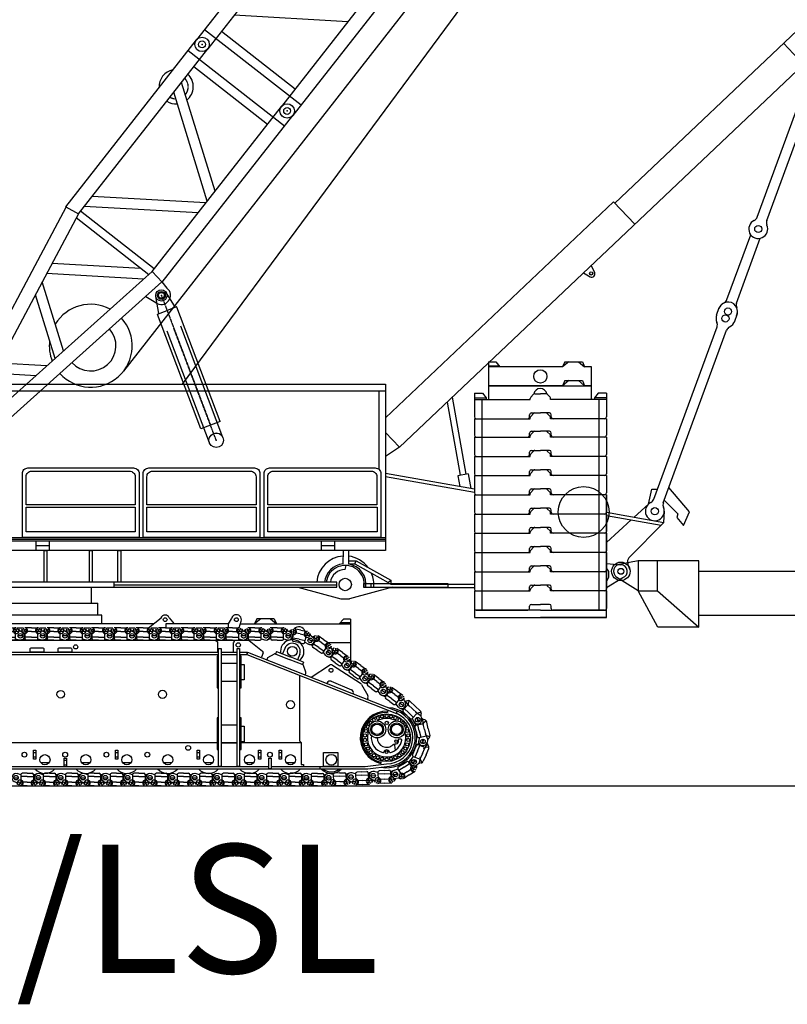
# Model space of a CAD drawing. Units: millimetres. Extents: x 391089 to 719385, y 312508 to 711621.
# Drawn here: x 513740 to 527403, y 499391 to 516921 of the extents above; entities that cross this region are included whole.
import ezdxf
from ezdxf.enums import TextEntityAlignment as Align

# ---------------------------------------------------------------- set-up
doc = ezdxf.new("R2010")
doc.units = ezdxf.units.MM
doc.header["$LTSCALE"] = 0.75
doc.linetypes.add('CENTER', pattern=[2, 1.25, -0.25, 0.25, -0.25])
doc.linetypes.add('HIDDEN2', pattern=[4.7625, 3.175, -1.5875])
for name, color, linetype in [('Centerline', 6, 'CENTER'), ('TEXT', 3, 'Continuous'), ('Tractor', 1, 'Continuous')]:
    doc.layers.add(name, color=color, linetype=linetype)
doc.styles.add('SANS', font='sanss___.ttf')

# ---------------------------------------------------------------- blocks, each defined once
blk = doc.blocks.new('DEMAG CC8800 PLATFORM SV')
for p, q in [((15081, 11094), (10890, 7121)), ((13892, 9967), (14249, 9591)), ((14248, 9592), (7060, 2779)), ((13426, 6873), (14409, 9555)), ((13596, 6811), (14552, 9421)), ((10868, 7145), (6812, 3301)), ((11246, 6746), (10868, 7145)), ((12888, 5405), (13311, 6558)), ((13058, 5343), (13480, 6496)), ((10468, 6009), (10531, 5887)), ((10332, 5881), (10451, 5810)), ((12703, 5130), (12752, 5263)), ((13071, 5153), (13015, 4998)), ((11586, 1849), (12711, 4920)), ((11755, 1787), (12880, 4858)), ((8643, 4294), (8771, 4294)), ((8643, 4294), (8643, 3625)), ((8643, 4225), (8829, 4225)), ((8771, 4294), (8845, 4206)), ((10002, 4296), (9961, 4206)), ((10073, 4296), (9961, 4206)), ((10002, 4296), (10315, 4296)), ((10244, 4296), (10355, 4206)), ((10315, 4296), (10355, 4206)), ((9961, 4206), (8643, 4206)), ((10478, 4206), (10355, 4206)), ((10478, 3872), (10478, 4206)), ((-2673, 3901), (6812, 3901)), ((6812, 3901), (6812, 940)), ((8643, 3872), (10478, 3872)), ((9961, 3872), (8643, 3872)), ((10002, 3962), (9961, 3872)), ((10073, 3962), (9961, 3872)), ((10002, 3962), (10315, 3962)), ((10244, 3962), (10355, 3872)), ((10315, 3962), (10355, 3872)), ((10478, 3872), (10355, 3872)), ((10478, 3625), (10478, 3872)), ((-2673, 3781), (6812, 3781)), ((6694, 3781), (6694, 2381)), ((8392, 3736), (8537, 3736)), ((8392, 3736), (8392, 3625)), ((8537, 3736), (8602, 3658)), ((9396, 3669), (9444, 3718)), ((9468, 3728), (9567, 3728)), ((9667, 3728), (9567, 3728)), ((9738, 3669), (9690, 3718)), ((10598, 3736), (10532, 3658)), ((10742, 3736), (10598, 3736)), ((10742, 3736), (10742, 3625)), ((7905, 3580), (8138, 2276)), ((7996, 3666), (8240, 2295)), ((8392, 3658), (8602, 3658)), ((8392, 3625), (9387, 3625)), ((8392, 3625), (8392, 3315)), ((8525, 3625), (8525, -126)), ((8602, 3658), (8602, 3625)), ((9387, 3625), (9387, 3646)), ((9747, 3625), (9747, 3646)), ((10742, 3625), (9747, 3625)), ((10742, 3658), (10532, 3658)), ((10532, 3658), (10532, 3625)), ((10610, 3625), (10610, -126)), ((10742, 3625), (10742, 3315)), ((9374, 3315), (9374, 3354)), ((9396, 3326), (9444, 3376)), ((9407, 3387), (9567, 3387)), ((9468, 3386), (9567, 3386)), ((9728, 3387), (9567, 3387)), ((9667, 3386), (9567, 3386)), ((9738, 3326), (9690, 3376)), ((9761, 3315), (9761, 3354)), ((8392, 3282), (9387, 3282)), ((8392, 3282), (8392, 2989)), ((8425, 3282), (9341, 3282)), ((9387, 3282), (9387, 3304)), ((9747, 3282), (9747, 3304)), ((10742, 3282), (9747, 3282)), ((10709, 3282), (9794, 3282)), ((10742, 3282), (10742, 2989)), ((7060, 2779), (6812, 3041)), ((9374, 2989), (9374, 3028)), ((9396, 3000), (9444, 3050)), ((9407, 3061), (9567, 3061)), ((9468, 3060), (9567, 3060)), ((9728, 3061), (9567, 3061)), ((9667, 3060), (9567, 3060)), ((9738, 3000), (9690, 3050)), ((9761, 2989), (9761, 3028)), ((8392, 2956), (8392, 2647)), ((8392, 2956), (9387, 2956)), ((8425, 2956), (9341, 2956)), ((9387, 2956), (9387, 2978)), ((9747, 2956), (9747, 2978)), ((10742, 2956), (9747, 2956)), ((10709, 2956), (9794, 2956)), ((10742, 2956), (10742, 2647)), ((7060, 2779), (6812, 2609)), ((9374, 2647), (9374, 2686)), ((9387, 2614), (9387, 2635)), ((9396, 2658), (9444, 2708)), ((9407, 2719), (9567, 2719)), ((9468, 2718), (9567, 2718)), ((9728, 2719), (9567, 2719)), ((9667, 2718), (9567, 2718)), ((9738, 2658), (9690, 2708)), ((9747, 2614), (9747, 2635)), ((9761, 2647), (9761, 2686)), ((8392, 2614), (8392, 2304)), ((8392, 2614), (9387, 2614)), ((8425, 2614), (9341, 2614)), ((10742, 2614), (9747, 2614)), ((10709, 2614), (9794, 2614)), ((10742, 2614), (10742, 2304)), ((6812, 2312), (8392, 2033)), ((8284, 2303), (8098, 2269)), ((8284, 2303), (8331, 2044)), ((9374, 2304), (9374, 2343)), ((9387, 2271), (9387, 2293)), ((9396, 2316), (9444, 2365)), ((9407, 2376), (9567, 2376)), ((9468, 2375), (9567, 2375)), ((9728, 2376), (9567, 2376)), ((9667, 2375), (9567, 2375)), ((9738, 2316), (9690, 2365)), ((9747, 2271), (9747, 2293)), ((9761, 2304), (9761, 2343)), ((6812, 2257), (8392, 1978)), ((8098, 2269), (8132, 2079)), ((8392, 2271), (9387, 2271)), ((8392, 2271), (8392, 1962)), ((8425, 2271), (9341, 2271)), ((10742, 2271), (9747, 2271)), ((10709, 2271), (9794, 2271)), ((10742, 2271), (10742, 1962)), ((8392, 1929), (9387, 1929)), ((8392, 1929), (8392, 1619)), ((8425, 1929), (9341, 1929)), ((9374, 1962), (9374, 2001)), ((9387, 1929), (9387, 1950)), ((9396, 1973), (9444, 2023)), ((9407, 2034), (9567, 2034)), ((9468, 2033), (9567, 2033)), ((9728, 2034), (9567, 2034)), ((9667, 2033), (9567, 2033)), ((9738, 1973), (9690, 2023)), ((9747, 1929), (9747, 1950)), ((10742, 1929), (9747, 1929)), ((9761, 1962), (9761, 2001)), ((10709, 1929), (9794, 1929)), ((10742, 1929), (10742, 1619)), ((11490, 1762), (11548, 2028)), ((11548, 2028), (11653, 2031)), ((12222, 1627), (11856, 2061)), ((10742, -256), (10742, 1909)), ((11235, 1530), (11490, 1762)), ((11773, 1835), (12012, 1588)), ((8392, 1586), (9387, 1586)), ((8392, 1586), (8392, 1277)), ((8425, 1586), (9341, 1586)), ((9374, 1619), (9374, 1658)), ((9387, 1586), (9387, 1608)), ((9396, 1631), (9444, 1680)), ((9407, 1691), (9567, 1691)), ((9468, 1690), (9567, 1690)), ((9728, 1691), (9567, 1691)), ((9667, 1690), (9567, 1690)), ((9738, 1631), (9690, 1680)), ((9747, 1586), (9747, 1608)), ((10742, 1586), (9747, 1586)), ((9761, 1619), (9761, 1658)), ((10709, 1586), (9794, 1586)), ((10742, 1617), (11766, 1437)), ((10742, 1586), (10742, 1277)), ((11766, 1437), (11774, 1637)), ((12012, 1588), (11997, 1525)), ((12117, 1383), (12222, 1627)), ((10742, 1562), (11719, 1389)), ((10742, 1081), (11185, 1484)), ((11144, 807), (11766, 1437)), ((11997, 1525), (12117, 1383)), ((8392, 1244), (9387, 1244)), ((8392, 1244), (8392, 934)), ((8425, 1244), (9341, 1244)), ((9374, 1277), (9374, 1316)), ((9387, 1244), (9387, 1265)), ((9396, 1288), (9444, 1338)), ((9407, 1349), (9567, 1349)), ((9468, 1348), (9567, 1348)), ((9728, 1349), (9567, 1349)), ((9667, 1348), (9567, 1348)), ((9738, 1288), (9690, 1338)), ((9747, 1244), (9747, 1265)), ((10742, 1244), (9747, 1244)), ((9761, 1277), (9761, 1316)), ((10709, 1244), (9794, 1244)), ((10742, 1244), (10742, 934)), ((-1490, 1108), (6812, 1108)), ((6812, 940), (-2407, 940)), ((592, 1024), (826, 1024)), ((5668, 1024), (5902, 1024)), ((6054, 940), (6053, 700)), ((6153, 940), (6151, 698)), ((8392, 902), (9387, 902)), ((8392, 902), (8392, 592)), ((8425, 902), (9341, 902)), ((9374, 934), (9374, 974)), ((9387, 902), (9387, 923)), ((9396, 946), (9444, 996)), ((9407, 1006), (9567, 1006)), ((9468, 1006), (9567, 1006)), ((9728, 1006), (9567, 1006)), ((9667, 1006), (9567, 1006)), ((9738, 946), (9690, 996)), ((9747, 902), (9747, 923)), ((10742, 902), (9747, 902)), ((9761, 934), (9761, 974)), ((10709, 902), (9794, 902)), ((10742, 902), (10742, 592)), ((6152, 754), (6288, 754)), ((6262, 698), (6288, 754)), ((6288, 754), (6905, 412)), ((10742, 707), (10999, 683)), ((11160, 598), (11121, 702)), ((6093, 601), (6111, 672)), ((6151, 698), (6262, 698)), ((6262, 698), (6858, 367)), ((8392, 559), (9387, 559)), ((8392, 559), (8392, 250)), ((8425, 559), (9341, 559)), ((9374, 592), (9374, 631)), ((9387, 559), (9387, 581)), ((9396, 603), (9444, 653)), ((9407, 664), (9567, 664)), ((9468, 663), (9567, 663)), ((9728, 664), (9567, 664)), ((9667, 663), (9567, 663)), ((9738, 603), (9690, 653)), ((9747, 559), (9747, 581)), ((10742, 559), (9747, 559)), ((9761, 592), (9761, 631)), ((10709, 559), (9794, 559)), ((10742, 619), (10781, 564)), ((10742, 562), (10742, 326)), ((10742, 559), (10742, 250)), ((10781, 564), (10780, 455)), ((5946, 372), (-1845, 372)), ((1976, 372), (1976, 282)), ((5946, 282), (5946, 372)), ((6858, 367), (6905, 412)), ((6858, 367), (6858, 349)), ((6905, 412), (6905, 349)), ((10742, 281), (11033, 456)), ((10780, 455), (10742, 384)), ((-1756, 282), (5946, 282)), ((1577, 0), (1577, 282)), ((1976, 327), (5946, 327)), ((5251, 282), (6013, 76)), ((6934, 282), (6172, 76)), ((6547, 349), (6547, 279)), ((6896, 337), (8392, 337)), ((6896, 281), (8392, 281)), ((8392, 217), (9387, 217)), ((8392, 217), (8392, -93)), ((8425, 217), (9341, 217)), ((9374, 250), (9374, 289)), ((9387, 217), (9387, 238)), ((9396, 261), (9444, 311)), ((9407, 322), (9567, 322)), ((9468, 321), (9567, 321)), ((9728, 322), (9567, 322)), ((9667, 321), (9567, 321)), ((9738, 261), (9690, 311)), ((9747, 217), (9747, 238)), ((10742, 217), (9747, 217)), ((9761, 250), (9761, 289)), ((10709, 217), (9794, 217)), ((10742, 217), (10742, -93)), ((-1577, 0), (1577, 0)), ((6013, 76), (6172, 76)), ((8392, -33), (8392, -256)), ((9567, -126), (8392, -126)), ((8425, -126), (9341, -126)), ((9374, -93), (9374, -54)), ((9407, -21), (9567, -21)), ((9728, -21), (9567, -21)), ((9567, -126), (10742, -126)), ((9761, -93), (9761, -54)), ((10709, -126), (9794, -126)), ((8392, -256), (10742, -256)), ((8392, -256), (9567, -256)), ((10742, -256), (9567, -256))]:
    blk.add_line(p, q)
blk.add_lwpolyline([(-1188, 2420), (-1188, 1171), (6812, 1171), (6812, 1135), (-1490, 1135)])
for points in [[(446, 2407), (2325, 2407, -0.414214), (2425, 2307), (2425, 1171), (346, 1171), (346, 2307, -0.414214)], [(512, 2351), (2254, 2351, -0.414214), (2354, 2251), (2354, 1751), (412, 1751), (412, 2251, -0.414214)], [(2597, 2407), (4476, 2407, -0.414214), (4576, 2307), (4576, 1171), (2497, 1171), (2497, 2307, -0.414214)], [(2663, 2351), (4405, 2351, -0.414214), (4505, 2251), (4505, 1751), (2563, 1751), (2563, 2251, -0.414214)], [(4748, 2407), (6627, 2407, -0.414214), (6727, 2307), (6727, 1171), (4648, 1171), (4648, 2307, -0.414214)], [(4814, 2351), (6557, 2351, -0.414214), (6657, 2251), (6657, 1751), (4714, 1751), (4714, 2251, -0.414214)]]:
    blk.add_lwpolyline(points, format="xyb", close=True)
for points in [[(412, 1707), (2356, 1707), (2356, 1269), (412, 1269)], [(2563, 1707), (4508, 1707), (4508, 1269), (2563, 1269)], [(4715, 1707), (6659, 1707), (6659, 1269), (4715, 1269)], [(592, 1108), (826, 1108), (826, 940), (592, 940)], [(5668, 1108), (5902, 1108), (5902, 940), (5668, 940)], [(736, 940), (779, 940), (779, 372), (736, 372)], [(1542, 940), (1589, 940), (1589, 372), (1542, 372)], [(2048, 940), (2097, 940), (2097, 372), (2048, 372)], [(6423, 349), (7917, 349), (7917, 279), (6423, 279)]]:
    blk.add_lwpolyline(points, close=True)
for centre, radius in [((13445, 6661), 63.7), ((10471, 5870), 28.7), ((12861, 5069), 63.7), ((12906, 5192), 63.7), ((9566, 4037), 118), ((3797, 2900), 129), ((10337, 1623), 452), ((11604, 1637), 63.7), ((10999, 567), 164), ((10999, 567), 51.1), ((6093, 332), 110)]:
    blk.add_circle(centre, radius)
for centre, radius, start, end in [((13328, 6909), 104, 295.1323, 339.8831), ((13445, 6661), 169, 115.1323, 24.634), ((13694, 6776), 104, 159.8831, 204.634), ((10481, 5860), 57.5, 238.7804, 28.1624), ((12906, 5192), 170, 333.2448, 164.4596), ((12907, 5193), 169, 115.1323, 163.8199), ((12790, 5441), 104, 295.1323, 339.8831), ((13156, 5307), 104, 159.8831, 204.634), ((12907, 5193), 169, 333.6801, 24.634), ((12862, 5070), 169, 159.3966, 204.634), ((12613, 4956), 104, 339.8831, 24.634), ((12978, 4822), 104, 115.1323, 159.8831), ((12862, 5070), 169, 295.1323, 345.2621), ((9468, 3696), 32.9, 90, 135.9324), ((9566, 3703), 118, 10.7109, 170.3667), ((9667, 3696), 32.9, 44.0676, 90), ((9420, 3646), 32.9, 135.9324, 180), ((9715, 3646), 32.9, 0, 44.0676), ((9407, 3354), 32.9, 90, 180), ((9468, 3353), 32.9, 90, 135.9324), ((9667, 3353), 32.9, 44.0676, 90), ((9728, 3354), 32.9, 0, 90), ((8425, 3315), 32.9, 180, 270), ((9341, 3315), 32.9, 270, 0), ((9420, 3304), 32.9, 135.9324, 180), ((9715, 3304), 32.9, 0, 44.0676), ((9794, 3315), 32.9, 180, 270), ((10709, 3315), 32.9, 270, 0), ((8425, 2989), 32.9, 180, 270), ((9341, 2989), 32.9, 270, 0), ((9407, 3028), 32.9, 90, 180), ((9420, 2978), 32.9, 135.9324, 180), ((9468, 3027), 32.9, 90, 135.9324), ((9667, 3027), 32.9, 44.0676, 90), ((9728, 3028), 32.9, 0, 90), ((9715, 2978), 32.9, 0, 44.0676), ((9794, 2989), 32.9, 180, 270), ((10709, 2989), 32.9, 270, 0), ((8425, 2647), 32.9, 180, 270), ((9341, 2647), 32.9, 270, 0), ((9407, 2686), 32.9, 90, 180), ((9420, 2635), 32.9, 135.9324, 180), ((9468, 2685), 32.9, 90, 135.9324), ((9667, 2685), 32.9, 44.0676, 90), ((9728, 2686), 32.9, 0, 90), ((9715, 2635), 32.9, 0, 44.0676), ((9794, 2647), 32.9, 180, 270), ((10709, 2647), 32.9, 270, 0), ((8425, 2304), 32.9, 180, 270), ((9341, 2304), 32.9, 270, 0), ((9407, 2343), 32.9, 90, 180), ((9420, 2293), 32.9, 135.9324, 180), ((9468, 2342), 32.9, 90, 135.9324), ((9667, 2342), 32.9, 44.0676, 90), ((9728, 2343), 32.9, 0, 90), ((9715, 2293), 32.9, 0, 44.0676), ((9794, 2304), 32.9, 180, 270), ((10709, 2304), 32.9, 270, 0), ((8425, 1962), 32.9, 180, 270), ((9341, 1962), 32.9, 270, 0), ((9407, 2001), 32.9, 90, 180), ((9420, 1950), 32.9, 135.9324, 180), ((9468, 2000), 32.9, 90, 135.9324), ((9667, 2000), 32.9, 44.0676, 90), ((9728, 2001), 32.9, 0, 90), ((9715, 1950), 32.9, 0, 44.0676), ((9794, 1962), 32.9, 180, 270), ((10709, 1962), 32.9, 270, 0), ((11604, 1637), 169, 115.1323, 24.634), ((11488, 1885), 104, 295.1323, 339.8831), ((11853, 1751), 104, 159.8831, 204.634), ((8425, 1619), 32.9, 180, 270), ((9341, 1619), 32.9, 270, 0), ((9407, 1658), 32.9, 90, 180), ((9420, 1608), 32.9, 135.9324, 180), ((9468, 1657), 32.9, 90, 135.9324), ((9667, 1657), 32.9, 44.0676, 90), ((9728, 1658), 32.9, 0, 90), ((9715, 1608), 32.9, 0, 44.0676), ((9794, 1619), 32.9, 180, 270), ((10709, 1619), 32.9, 270, 0), ((8425, 1277), 32.9, 180, 270), ((9341, 1277), 32.9, 270, 0), ((9407, 1316), 32.9, 90, 180), ((9420, 1265), 32.9, 135.9324, 180), ((9468, 1315), 32.9, 90, 135.9324), ((9667, 1315), 32.9, 44.0676, 90), ((9728, 1316), 32.9, 0, 90), ((9715, 1265), 32.9, 0, 44.0676), ((9794, 1277), 32.9, 180, 270), ((10709, 1277), 32.9, 270, 0), ((8425, 934), 32.9, 180, 270), ((8425, 934), 32.9, 180, 270), ((9341, 934), 32.9, 270, 0), ((9407, 974), 32.9, 90, 180), ((9420, 923), 32.9, 135.9324, 180), ((9468, 973), 32.9, 90, 135.9324), ((9667, 973), 32.9, 44.0676, 90), ((9728, 974), 32.9, 0, 90), ((9715, 923), 32.9, 0, 44.0676), ((9794, 934), 32.9, 180, 270), ((10709, 934), 32.9, 270, 0), ((6093, 332), 509, 94.3987, 175.4996), ((6093, 332), 509, 36.5386, 83.2896), ((11215, 737), 100, 135.3488, 200.3823), ((6093, 332), 370, 96.0867, 173.8027), ((6093, 332), 340, 350.9917, 173.2581), ((6093, 332), 268, 90, 171.4383), ((6093, 332), 370, 351.7218, 80.8603), ((6093, 332), 509, 353.9928, 23.0669), ((8425, 592), 32.9, 180, 270), ((8425, 592), 32.9, 180, 270), ((9341, 592), 32.9, 270, 0), ((9407, 631), 32.9, 90, 180), ((9420, 581), 32.9, 135.9324, 180), ((9468, 630), 32.9, 90, 135.9324), ((9667, 630), 32.9, 44.0676, 90), ((9728, 631), 32.9, 0, 90), ((9715, 581), 32.9, 0, 44.0676), ((9794, 592), 32.9, 180, 270), ((10709, 592), 32.9, 270, 0), ((10999, 567), 116, 287.0244, 90), ((8425, 250), 32.9, 180, 270), ((8425, 250), 32.9, 180, 270), ((9341, 250), 32.9, 270, 0), ((9407, 289), 32.9, 90, 180), ((9420, 238), 32.9, 135.9324, 180), ((9468, 288), 32.9, 90, 135.9324), ((9667, 288), 32.9, 44.0676, 90), ((9728, 289), 32.9, 0, 90), ((9715, 238), 32.9, 0, 44.0676), ((9794, 250), 32.9, 180, 270), ((10709, 250), 32.9, 270, 0), ((8425, -93), 32.9, 180, 270), ((9341, -93), 32.9, 270, 0), ((9407, -54), 32.9, 90, 180), ((9728, -54), 32.9, 0, 90), ((9794, -93), 32.9, 180, 270), ((10709, -93), 32.9, 270, 0)]:
    blk.add_arc(centre, radius, start, end)
blk.add_point((3797, 2900))
blk = doc.blocks.new('DEMAG CC8800 TRACK')
for p, q in [((32565, 29626), (3860, 34523)), ((12127, 45974), (7757, 39039)), ((19413, 52838), (30621, 33057)), ((75629, 55312), (29048, 55312)), ((32565, -19832), (32565, 29626)), ((75629, 29197), (37244, 29197)), ((42808, 29197), (42808, 23010)), ((75629, 55312), (122209, 55312)), ((75629, 29197), (114013, 29197)), ((108450, 29197), (108450, 23010)), ((118693, 29626), (147397, 34523)), ((118693, -19832), (118693, 29626)), ((131844, 52838), (120637, 33057)), ((139130, 45974), (143500, 39039)), ((151380, 31861), (165179, 24840)), ((15347, 0), (-15347, 0)), ((32565, -19832), (6821, -27646)), ((75629, -8273), (32565, -8273)), ((75629, -29832), (42565, -29832)), ((75629, -8273), (118693, -8273)), ((75629, -29832), (108693, -29832)), ((118693, -19832), (144437, -27646)), ((166604, 0), (135910, 0))]:
    blk.add_line(p, q)
for centre in [(0, 0), (151257, 0)]:
    blk.add_circle(centre, 15347)
for centre, radius, start, end in [((-9164, 49701), 20000, 296.8753805, 327.7845674), ((29048, 35312), 20000, 90.0000003, 147.7845674), ((37244, 36809), 7612, 209.5350103, 270.0000003), ((114013, 36809), 7612, 270.0000003, 330.46499), ((122209, 35312), 20000, 32.2154324, 90.0000003), ((151257, 0), 28475, 250.0869774, 65.3347237), ((160421, 49701), 20000, 212.2154324, 243.1246193), ((42565, -19832), 10000, 180.0000021, 270.0000003), ((108693, -19832), 10000, 270.0000003, 0.0000021)]:
    blk.add_arc(centre, radius, start, end)
blk = doc.blocks.new('DEMAG CC8800 TRACTOR SV')
for p, q in [((-1687, 0), (1687, 0)), ((1687, -214), (1687, 0)), ((1758, -214), (0, -214)), ((1758, -369), (1758, -214)), ((2592, -437), (2814, -261)), ((3052, -369), (2963, -260)), ((4016, -369), (4068, -277)), ((4203, -437), (4240, -321)), ((4517, -281), (4477, -371)), ((4589, -281), (4477, -371)), ((4831, -281), (4517, -281)), ((4760, -281), (4871, -371)), ((4831, -281), (4871, -371)), ((6062, -283), (5987, -371)), ((6189, -283), (6062, -283)), ((6189, -283), (6189, -1043)), ((2679, -369), (0, -369)), ((255, -441), (367, -441)), ((652, -441), (765, -441)), ((1050, -441), (1162, -441)), ((1447, -441), (1560, -441)), ((1845, -441), (1957, -441)), ((2242, -441), (2354, -441)), ((2639, -441), (2752, -441)), ((4016, -369), (2900, -369)), ((2900, -369), (2900, -426)), ((2900, -426), (2915, -437)), ((3037, -441), (3149, -441)), ((3434, -441), (3547, -441)), ((3832, -441), (3944, -441)), ((4016, -437), (4016, -369)), ((4224, -371), (6189, -371)), ((6189, -352), (6003, -352)), ((784, -661), (-4062, -661)), ((-481, -661), (4365, -661)), ((3783, -661), (3818, -690)), ((3818, -690), (3818, -870)), ((4107, -870), (4107, -700)), ((4115, -681), (4135, -661)), ((4381, -667), (4623, -855)), ((-358, -870), (3838, -870)), ((3882, -870), (4168, -870)), ((4212, -870), (4341, -870)), ((4341, -870), (4341, -914)), ((4355, -872), (4341, -914)), ((4355, -872), (7019, -1921)), ((4871, -863), (4854, -907)), ((4871, -863), (5111, -957)), ((5017, -805), (4978, -905)), ((6189, -704), (5795, -704)), ((-419, -914), (3838, -914)), ((3882, -914), (4168, -914)), ((4212, -914), (4341, -914)), ((4341, -914), (7004, -1963)), ((4631, -885), (4601, -964)), ((4712, -976), (4699, -1007)), ((4717, -969), (4832, -903)), ((4844, -902), (5094, -1001)), ((5343, -1099), (5094, -1001)), ((5350, -1052), (5111, -957)), ((5283, -910), (5243, -1010)), ((5350, -1052), (5333, -1095)), ((6189, -1030), (6168, -1030)), ((3882, -1068), (4168, -1068)), ((5389, -1230), (5351, -1108)), ((5488, -1318), (5811, -1104)), ((5869, -1104), (6365, -1427)), ((3882, -1386), (4168, -1386)), ((5283, -2457), (5283, -1285)), ((5388, -1247), (5378, -1275)), ((5844, -1391), (6206, -1542)), ((5774, -1420), (5771, -1430)), ((6382, -1446), (6493, -1644)), ((6235, -1610), (6234, -1612)), ((6496, -1689), (6487, -1712)), ((6844, -1925), (6843, -1946)), ((7019, -1921), (7002, -1963)), ((3882, -2167), (4168, -2167)), ((7088, -2423), (7052, -2420)), ((-13, -2481), (3812, -2481)), ((3882, -2481), (4168, -2481)), ((3882, -2485), (4168, -2485)), ((4238, -2481), (5309, -2481)), ((5309, -2481), (5283, -2457)), ((5309, -2481), (5309, -2873)), ((6970, -2527), (6981, -2622)), ((6987, -2504), (7000, -2503)), ((545, -2658), (586, -2658)), ((545, -2736), (586, -2736)), ((1089, -2797), (1130, -2797)), ((2002, -2658), (2043, -2658)), ((2002, -2736), (2043, -2736)), ((3460, -2658), (3501, -2658)), ((3460, -2736), (3501, -2736)), ((4551, -2658), (4592, -2658)), ((4551, -2736), (4592, -2736)), ((4917, -2658), (4958, -2658)), ((4917, -2736), (4958, -2736)), ((-311, -2951), (6498, -2951)), ((-299, -2909), (4732, -2909)), ((672, -2836), (823, -2836)), ((1089, -2876), (1130, -2876)), ((1401, -2836), (1552, -2836)), ((2129, -2836), (2280, -2836)), ((2857, -2836), (3009, -2836)), ((3586, -2836), (3737, -2836)), ((4314, -2836), (4465, -2836)), ((4773, -2909), (6449, -2909)), ((5043, -2836), (5194, -2836)), ((5309, -2873), (5353, -2873)), ((5353, -2873), (5353, -2909)), ((5639, -2909), (5639, -2951)), ((6449, -2909), (6830, -2860)), ((6498, -2951), (6879, -2902)), ((6728, -2833), (6729, -2854))]:
    blk.add_line(p, q)
for points in [[(512, -793), (702, -793, -0.414214), (728, -819), (728, -870), (485, -870), (485, -819, -0.414214)], [(1009, -793), (1199, -793, -0.414214), (1225, -819), (1225, -870), (982, -870), (982, -819, -0.414214)]]:
    blk.add_lwpolyline(points, format="xyb", close=True)
for points in [[(3838, -805), (3882, -805), (3882, -2907), (3838, -2907)], [(4168, -805), (4212, -805), (4212, -2907), (4168, -2907)], [(3838, -943), (3812, -943), (3812, -1509), (3838, -1509)], [(4238, -943), (4212, -943), (4212, -1509), (4238, -1509)], [(4238, -1091), (4297, -1091), (4297, -1368), (4238, -1368)], [(3838, -2042), (3812, -2042), (3812, -2608), (3838, -2608)], [(4238, -2042), (4212, -2042), (4212, -2608), (4238, -2608)], [(4238, -2190), (4297, -2190), (4297, -2467), (4238, -2467)], [(545, -2619), (586, -2619), (586, -2775), (545, -2775)], [(2002, -2619), (2043, -2619), (2043, -2775), (2002, -2775)], [(3460, -2619), (3501, -2619), (3501, -2775), (3460, -2775)], [(4551, -2619), (4592, -2619), (4592, -2775), (4551, -2775)], [(4917, -2619), (4958, -2619), (4958, -2775), (4917, -2775)], [(1089, -2759), (1130, -2759), (1130, -2914), (1089, -2914)], [(4732, -2759), (4773, -2759), (4773, -2951), (4732, -2951)], [(5705, -2661), (5963, -2661), (5963, -2909), (5705, -2909)]]:
    blk.add_lwpolyline(points, close=True)
for centre, radius in [((2888, -294), 33.4), ((4155, -294), 33.4), ((1296, -779), 37.1), ((4190, -743), 38.5), ((5150, -858), 87), ((5841, -1195), 34.1), ((1029, -1622), 66.6), ((2841, -1624), 72.1), ((5119, -1808), 72.1), ((6830, -2395), 424), ((6662, -2247), 151), ((6673, -2043), 28.7), ((6750, -2018), 28.7), ((6830, -2010), 28.7), ((6832, -2132), 28.7), ((7010, -2247), 151), ((6910, -2018), 28.7), ((6987, -2043), 28.7), ((6464, -2276), 28.7), ((6662, -2247), 115), ((6662, -2247), 94.1), ((7010, -2247), 115), ((7010, -2247), 94.1), ((7196, -2276), 28.7), ((6447, -2355), 28.7), ((6447, -2435), 28.7), ((6998, -2458), 22.9), ((7213, -2355), 28.7), ((7213, -2435), 28.7), ((3297, -2577), 42.6), ((6464, -2514), 28.7), ((6496, -2588), 28.7), ((6544, -2653), 28.7), ((6829, -2652), 22.9), ((7116, -2653), 28.7), ((7164, -2588), 28.7), ((7196, -2514), 28.7), ((383, -2697), 42.6), ((748, -2787), 90.3), ((1108, -2697), 42.6), ((1476, -2787), 90.3), ((1842, -2697), 42.6), ((2205, -2787), 90.3), ((2570, -2697), 42.6), ((2933, -2787), 90.3), ((3661, -2787), 90.3), ((4390, -2787), 90.3), ((4752, -2697), 42.6), ((5118, -2787), 90.3), ((5845, -2788), 95.6), ((6604, -2707), 28.7), ((6673, -2747), 28.7), ((6750, -2772), 28.7), ((6830, -2780), 28.7), ((6910, -2772), 28.7), ((6987, -2747), 28.7), ((7056, -2707), 28.7)]:
    blk.add_circle(centre, radius)
for centre, radius, start, end in [((2888, -294), 81.6, 24.6103, 156.5256), ((4155, -294), 89, 342.3676, 169.3727), ((5267, -540), 118, 22.5465, 134.3764), ((4134, -700), 26.3, 134.8299, 180), ((4365, -687), 26.3, 52.0764, 90), ((5150, -858), 209, 307.5928, 189.3954), ((4607, -876), 26.3, 338.9958, 52.0764), ((5150, -858), 143, 338.4941, 158.4941), ((4724, -981), 13.1, 119.8119, 158.4941), ((4839, -915), 13.1, 68.4941, 119.8119), ((5339, -1112), 13.1, 17.1762, 68.4941), ((5840, -1148), 52.5, 56.915, 123.4304), ((5364, -1238), 26.3, 338.4941, 17.1762), ((5823, -1439), 52.5, 67.3013, 158.4941), ((6186, -1591), 52.5, 338.4941, 67.3013), ((6336, -1471), 52.5, 29.318, 56.915), ((6448, -1670), 52.5, 338.4941, 29.318), ((6830, -2395), 470, 88.3284, 257.5408), ((6830, -2395), 535, 259.6473, 86.1179), ((6830, -2395), 510, 275.4679, 69.7224), ((6830, -2395), 449, 88.3284, 256.8728), ((6604, -2083), 28.7, 322.0152, 256.9238), ((6830, -2395), 343, 60.2911, 119.606), ((6830, -2395), 465, 270, 68.9293), ((7056, -2083), 28.7, 296.459, 211.7469), ((6496, -2202), 28.7, 25.6211, 303.7835), ((6830, -2395), 343, 157.9869, 18.4494), ((6544, -2137), 28.7, 20.26, 253.5328), ((7116, -2137), 28.7, 305.4038, 146.5651), ((7164, -2202), 28.7, 261.8459, 130.8762), ((6830, -2395), 273, 172.3504, 255.833), ((6830, -2395), 171, 181.1366, 313.3934), ((6830, -2395), 273, 284.167, 350.7797), ((6998, -2458), 45.2, 272.9539, 24.7577), ((7051, -2433), 13.1, 84.6177, 204.7577), ((7086, -2437), 13.1, 350.7797, 84.6177), ((6830, -2668), 53.8, 18.3105, 161.6895), ((6957, -2529), 13.1, 6.9063, 133.3934), ((6990, -2524), 20.4, 98.5162, 182.167), ((6766, -2647), 13.1, 255.833, 341.6895), ((6894, -2647), 13.1, 198.3105, 284.167), ((748, -2787), 243, 222.5586, 317.4414), ((1476, -2787), 243, 222.5586, 317.4414), ((2205, -2787), 243, 222.5586, 317.4414), ((2933, -2787), 243, 222.5586, 317.4414), ((3661, -2787), 243, 222.5586, 317.4414), ((4390, -2787), 243, 222.5586, 317.4414), ((5118, -2787), 243, 222.5586, 317.4414), ((5845, -2788), 243, 222.5586, 317.4414), ((5845, -2788), 218, 228.385, 311.615)]:
    blk.add_arc(centre, radius, start, end)
at = {"xscale": 0.002627370413392782, "yscale": 0.00262737029697746, "zscale": 0.002627370325265311}
for p in [(-86, -583), (311, -583), (709, -583), (1106, -583), (1503, -583), (1901, -583), (2298, -583), (2696, -583), (3093, -583), (3490, -583), (3888, -583), (4285, -583), (4683, -583)]:
    blk.add_blockref('DEMAG CC8800 TRACK', p, dxfattribs=at)
at = {"zscale": 0.002627370325265311}
for p, xscale, yscale, rotation in [((5080, -583), 0.002627370226819296, 0.00262737029697746, 348.4614259075379), ((5469, -662), 0.002627370228657011, 0.00262737029697746, 326.3554527661918), ((5800, -882), 0.002627370404163352, 0.00262737029697746, 324.5751051434013), ((6123, -1112), 0.002627370404163352, 0.00262737029697746, 324.5751051434013), ((6447, -1342), 0.002627370404163352, 0.00262737029697746, 324.5751051434013), ((6771, -1573), 0.002627370404163352, 0.00262737029697746, 324.5751051434013), ((7095, -1803), 0.002627370312320655, 0.00262737029697746, 316.6423689551849), ((7384, -2076), 0.002627370335385008, 0.00262737029697746, 283.5753443796363), ((7477, -2462), 0.002627370289146115, 0.002627370296977461, 246.5143207247966), ((7319, -2827), 0.002627370426288943, 0.002627370296977459, 213.6394121697075), ((6988, -3047), 0.002627370229874804, 0.002627370296977462, 183.4162792855473), ((631, -3108), 0.002627370413392782, 0.00262737029697746, 180), ((1029, -3108), 0.002627370413392782, 0.00262737029697746, 180), ((1426, -3108), 0.002627370413392782, 0.00262737029697746, 180), ((1823, -3108), 0.002627370413392782, 0.00262737029697746, 180), ((2221, -3108), 0.002627370413392782, 0.00262737029697746, 180), ((2618, -3108), 0.002627370413392782, 0.00262737029697746, 180), ((3016, -3108), 0.002627370413392782, 0.00262737029697746, 180), ((3413, -3108), 0.002627370413392782, 0.00262737029697746, 180), ((3810, -3108), 0.002627370413392782, 0.00262737029697746, 180), ((4208, -3108), 0.002627370413392782, 0.00262737029697746, 180), ((4605, -3108), 0.002627370413392782, 0.00262737029697746, 180), ((5003, -3108), 0.002627370413392782, 0.00262737029697746, 180), ((5400, -3108), 0.002627370413392782, 0.00262737029697746, 180), ((5797, -3109), 0.002627370438060135, 0.00262737029697746, 179.9746333039025), ((6194, -3094), 0.0026273704256767, 0.00262737029697746, 182.0783186249766), ((6591, -3071), 0.002627370229874804, 0.002627370296977462, 183.4162792855473)]:
    blk.add_blockref('DEMAG CC8800 TRACK', p, dxfattribs=dict(at, xscale=xscale, yscale=yscale, rotation=rotation))
blk = doc.blocks.new('DEMAG CC8800 MAST 42 M SIDE')
for p, q in [((5331, 1239), (388, 361)), ((5330, 1246), (9640, 1246)), ((5330, 1246), (5375, 953)), ((9369, 1246), (9369, -1246)), ((25311, 1246), (9640, 1246)), ((9911, 1246), (9911, -1246)), ((5375, 953), (439, 76)), ((5281, -936), (5281, 936)), ((5375, 953), (9640, 953)), ((5443, -953), (5443, 953)), ((6892, -952), (5567, 952)), ((7149, -952), (5824, 952)), ((7191, -953), (8516, 952)), ((7449, -952), (8773, 952)), ((9183, 952), (9183, -952)), ((25311, 952), (9640, 952)), ((10097, 952), (10097, -952)), ((11831, -952), (10506, 952)), ((2763, -489), (3539, 627)), ((2992, -530), (3833, 679)), ((5146, -912), (4017, 712)), ((5281, -736), (4245, 752)), ((2247, -398), (1755, 310)), ((2541, -450), (1984, 351)), ((5375, -953), (439, -76)), ((5331, -1239), (388, -361)), ((5332, -1246), (5375, -953)), ((5375, -953), (9640, -953)), ((25311, -952), (9640, -952)), ((4897, -1162), (4923, -1398)), ((5331, -1239), (5295, -1398)), ((5332, -1246), (9640, -1246)), ((25311, -1246), (9640, -1246))]:
    blk.add_line(p, q)
for centre, radius in [((9640, 1099), 147), ((9640, 1099), 70), ((9640, -1099), 147), ((9640, -1099), 70), ((5109, -1398), 80.9)]:
    blk.add_circle(centre, radius)
for centre, radius, start, end in [((8636, 982), 349, 49.0066, 130.9934), ((8636, 982), 349, 184.8635, 221.7568), ((8636, 982), 349, 257.0884, 355.1365), ((5109, -1398), 186, 180, 0)]:
    blk.add_arc(centre, radius, start, end)
at = {"color": 1, "linetype": 'HIDDEN2'}
for start, end in [(186.9157, 215.9321), (267.1827, 353.0843)]:
    blk.add_arc((8636, 982), 246, start, end, dxfattribs=at)
for p in [(9640, 1099), (9640, -1099), (5109, -1398)]:
    blk.add_point(p)
blk = doc.blocks.new('DEMAG CC8800 SUPERLIFT 25 M SV')
for p, q in [((12205, -1962), (11899, -2018)), ((13285, -1962), (12205, -1962)), ((12205, -1962), (12205, -2497)), ((12549, -2497), (12549, -1962)), ((13285, -3142), (13285, -1962)), ((12205, -2497), (11828, -2258)), ((16557, -2154), (13285, -2154)), ((12205, -2497), (12549, -2497)), ((12556, -3142), (12205, -2497)), ((12549, -2497), (13285, -3142)), ((16557, -2936), (13285, -2936)), ((13285, -3142), (12556, -3142))]:
    blk.add_line(p, q)
blk.add_circle((11899, -2148), 52.8)
for centre, radius, start, end in [((2463, 1868), 738, 61.9191, 148.6538), ((2463, 1868), 738, 221.8608, 41.8608), ((2463, 1868), 449, 221.8608, 41.8608), ((2463, 1868), 738, 173.113, 201.8025), ((11899, -2148), 130, 90, 238.0609)]:
    blk.add_arc(centre, radius, start, end)
at = {"color": 1, "xscale": 0.8749999999791118, "yscale": 0.875, "zscale": 0.875, "rotation": 51.92743723660782}
blk.add_blockref('DEMAG CC8800 MAST 42 M SIDE', (0, 0), dxfattribs=at)
blk = doc.blocks.new('DEMAG CC8800 SHOK-ABSORBER SECTION 2')
for p, q in [((-101, -80), (-1415, 1591)), ((101, 80), (-1212, 1750))]:
    blk.add_line(p, q)
blk.add_circle((0, 0), 129)
blk.add_point((0, 0))
at = {"layer": 'Centerline'}
blk.add_line((0, 0), (-1313, 1670), dxfattribs=at)
blk = doc.blocks.new('DEMAG CC8800 SHOK-ABSORBER SECTION 1')
for p, q in [((302, -129), (67, 76)), ((54, -324), (-90, -47)), ((320, -116), (178, -227)), ((1674, -1830), (326, -116)), ((1384, -2059), (36, -344)), ((37, -338), (178, -227)), ((1674, -1830), (1384, -2059))]:
    blk.add_line(p, q)
for radius in [101, 51.7]:
    blk.add_circle((0, 0), radius)
blk.add_arc((323, -119), 4.44, 38.1848, 128.1848)
blk.add_point((0, 0))
at = {"layer": 'Centerline'}
blk.add_line((0, 0), (1532, -1948), dxfattribs=at)

msp = doc.modelspace()

# ---------------------------------------------------------------- linework, layer by layer
at = {"color": 1}
for p, q in [((535498.5, 535951.8), (516630.3, 510433.8)), ((535160, 535723.2), (515585.7, 510662.3))]:
    msp.add_line(p, q, dxfattribs=at)
at = {"layer": 'TEXT', "color": 5}
msp.add_xline((460245.4, 503279.2), (1, 0), dxfattribs=at)

# ---------------------------------------------------------------- block references
at = {"color": 1}
for name, p in [('DEMAG CC8800 SUPERLIFT 25 M SV', (512541.3, 509248.1)), ('DEMAG CC8800 PLATFORM SV', (513441, 506533))]:
    msp.add_blockref(name, p, dxfattribs=at)
at = {"color": 1, "rotation": 342.5594540727033}
for name, p in [('DEMAG CC8800 SHOK-ABSORBER SECTION 1', (516261, 512013.1)), ('DEMAG CC8800 SHOK-ABSORBER SECTION 2', (517238, 509433.5))]:
    msp.add_blockref(name, p, dxfattribs=at)
at = {"layer": 'Tractor'}
msp.add_blockref('DEMAG CC8800 TRACTOR SV', (513441, 506533), dxfattribs=at)

# ---------------------------------------------------------------- texts
at = {"layer": 'TEXT', "style": 'SANS'}
msp.add_text('SSL/LSL', height=2286, dxfattribs=at).set_placement((520141.5, 501092.3), align=Align.MIDDLE_RIGHT)

doc.saveas('drawing.dxf')
